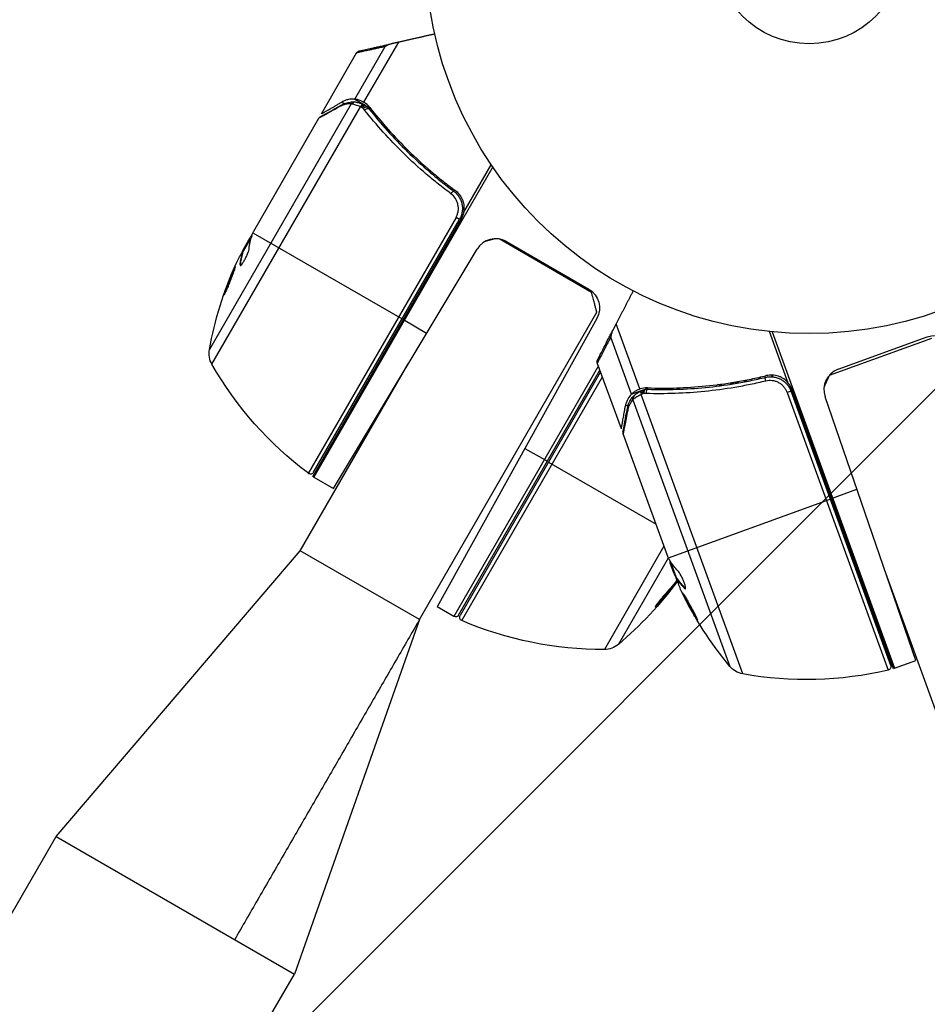
# Model space of a CAD drawing. Units: millimetres. Extents: x -4328 to 5566, y -5789 to 4745.
# Drawn here: x 973 to 1098, y 2811 to 2946 of the extents above; entities that cross this region are included whole.
import ezdxf

# ---------------------------------------------------------------- set-up
doc = ezdxf.new("R2010")
doc.units = ezdxf.units.MM
doc.header["$LTSCALE"] = 20
doc.layers.add('2d', color=230, linetype='Continuous')
doc.layers.add('EN16630-TrainingSpace_Hatch', color=20, linetype='Continuous')

msp = doc.modelspace()

# ---------------------------------------------------------------- hatches: boundary and pattern name
at = {"layer": 'EN16630-TrainingSpace_Hatch'}
h = msp.add_hatch(dxfattribs=at)
h.set_pattern_fill('ANSI31', color=256, scale=100)
h.paths.add_polyline_path([(1406.12, 295.73), (2602.06, 2367.15, 0.414214), (2510.55, 2708.65), (1090.49, 3528.53, 0.414214), (748.98, 3437.02), (-375.04, 1490.15), (-1085.55, 1490.15, 1.195727), (-3635.47, 541, 1.195727), (-1085.55, -408.15), (-233.07, -408.15, 0.066443), (-101.93, -390.65), (702.91, -1784.67, 0.21713), (534.09, -1905.08), (143.99, -2580.75), (46.71, -2749.25, 1.048537), (48.01, -4747, 1.048537), (1778.76, -3749.25), (1875.05, -3582.48), (2005.79, -3356.02, 2.668487), (2299.35, -2768.03, 0.255075), (2174.64, -2563.57), (1898.65, -2404.23), (4316.19, -2404.23, 0.414214), (4566.19, -2154.23), (4566.19, -1593.93, 0.414214), (4316.19, -1343.93), (2348.84, -1343.93, 0.041357), (2331.22, -1306.59)])

# ---------------------------------------------------------------- linework, layer by layer
at = {"layer": '2d'}
for p, q in [((1019.24, 2935.43), (1023.43, 2942.69)), ((1020.52, 2935.01), (1025.31, 2943.3)), ((1014.65, 2933.42), (1019.5, 2941.83)), ((1018.75, 2934.79), (999.17, 2900.87)), ((999.52, 2898.84), (1020.04, 2934.38)), ((1017.46, 2935.04), (1017.83, 2934.83)), ((1019.24, 2935.43), (1020.57, 2934.67)), ((1020.45, 2934.72), (1020.46, 2934.71)), ((1020.83, 2934.51), (1021.41, 2934.18)), ((1005.29, 2917.21), (1014.29, 2932.81)), ((1023.16, 2931.75), (1023.7, 2931.44)), ((1038.31, 2926.08), (1013.6, 2883.28)), ((1034.32, 2919.84), (1038.1, 2926.38)), ((1033.23, 2919.12), (1012.83, 2883.79)), ((1013.46, 2883.36), (1033.97, 2918.9)), ((1013.56, 2883.94), (1033.71, 2918.84)), ((1033.71, 2918.84), (1033.23, 2919.12)), ((1005.01, 2916.52), (1003.68, 2914.22)), ((1005.19, 2917), (1025.78, 2905.11)), ((1004, 2914.97), (1004.79, 2916.34)), ((1004.62, 2915.85), (1004.53, 2915.9)), ((1051.94, 2908.77), (1039.17, 2916.15)), ((1040.2, 2915.78), (1051.55, 2909.23)), ((1003.79, 2914.16), (1003.7, 2914.22)), ((1003.86, 2914.54), (1003.8, 2914.57)), ((1016.29, 2881.72), (1036.13, 2914.73)), ((1003.49, 2912.55), (1003.4, 2912.6)), ((1028.18, 2863.6), (1052.68, 2906.04)), ((1025.96, 2905.01), (1029.17, 2903.15)), ((1052.67, 2905.18), (1030.61, 2865.37)), ((1058.62, 2895.44), (1055.35, 2904.44)), ((1079.12, 2896.26), (1076.53, 2903.36)), ((1076.9, 2903.33), (1093.8, 2856.88)), ((1057.47, 2894.73), (1054.61, 2902.61)), ((1098.87, 2902.42), (1084.77, 2897.29)), ((1086, 2898.15), (1098.31, 2902.64)), ((1011.72, 2873.1), (1026.62, 2898.91)), ((1056.06, 2889.92), (1052.74, 2899.04)), ((1052.89, 2898.65), (1032.91, 2864.05)), ((1033.59, 2864.23), (1053.11, 2898.04)), ((1053.2, 2897.79), (1033.79, 2864.18)), ((1034.03, 2863.47), (1053.45, 2897.11)), ((1074.84, 2896.26), (1074.84, 2896.26)), ((1075.19, 2896.86), (1075.33, 2897.1)), ((1076.86, 2897.12), (1077, 2897.36)), ((1057.47, 2894.73), (1058.92, 2895.26)), ((1058.8, 2895.2), (1058.82, 2895.2)), ((1059.2, 2895.36), (1059.83, 2895.59)), ((1062.81, 2895.37), (1063.4, 2895.58)), ((1079.49, 2895.15), (1078.96, 2894.96)), ((1078.96, 2894.96), (1092.91, 2856.63)), ((1079.34, 2895.48), (1079.48, 2895.71)), ((1093.27, 2857.29), (1079.49, 2895.15)), ((1093.65, 2856.83), (1079.61, 2895.39)), ((1057.65, 2893.95), (1071.05, 2857.14)), ((1072.83, 2856.11), (1058.79, 2894.67)), ((1096.73, 2857.95), (1084.19, 2894.36)), ((1056.63, 2893.12), (1057.03, 2893.26)), ((1062.46, 2872.33), (1056.3, 2889.26)), ((1042.73, 2887.24), (1045.84, 2885.45)), ((1046.01, 2885.35), (1060.85, 2876.78)), ((1013.6, 2883.28), (1016.29, 2881.72)), ((1085.1, 2880.32), (1088.59, 2881.59)), ((1062.57, 2872.12), (1084.91, 2880.25)), ((977.99, 2833.68), (1011.72, 2873.1)), ((1028.18, 2863.6), (1011.72, 2873.1)), ((1061.95, 2873.74), (1053.72, 2859.47)), ((1055.65, 2860.18), (1062.55, 2872.14)), ((1062.81, 2871.67), (1063.72, 2869.18)), ((1063.35, 2869.9), (1062.81, 2871.39)), ((1063.08, 2870.94), (1062.98, 2870.91)), ((1063.6, 2869.52), (1063.53, 2869.49)), ((1063.83, 2869.22), (1063.74, 2869.19)), ((1092.56, 2870.06), (1100.34, 2848.68)), ((1064.88, 2867.95), (1064.78, 2867.92)), ((1032.91, 2864.05), (1030.61, 2865.37)), ((1061.17, 2865.88), (1061.26, 2865.83)), ((1028.18, 2863.6), (1010.9, 2814.68)), ((1093.8, 2856.88), (1096.73, 2857.95)), ((53.99, 1233.27), (977.99, 2833.68)), ((977.99, 2833.68), (1010.9, 2814.68)), ((942.65, 2696.47), (1010.9, 2814.68))]:
    msp.add_line(p, q, dxfattribs=at)
for radius in [53, 13]:
    msp.add_circle((1082, 2956.08), radius, dxfattribs=at)
for centre, start, end in [((1038.7, 2913.18), 60, 149), ((1087.03, 2895.33), 110, 199)]:
    msp.add_arc(centre, 3, start, end, dxfattribs=at)
at = {"layer": '2d', "extrusion": (0, 0, -1)}
for centre, radius, start, end in [((-1048.39, 2892.06), 49.9, 26.1865, 26.3721), ((-1048.39, 2892.06), 50, 10.1478, 24.4225), ((-1050.05, 2906.63), 3, 120, 209), ((-1099.34, 2899.82), 3, 70, 159), ((-1002.12, 2900.34), 3, 330.1017, 10.1478), ((-1042.87, 2923.77), 50, 306.9217, 330.1017), ((-1013.13, 2884.19), 0.5, 210, 306.9217), ((-1015.1, 2885.87), 3, 300, 303.1196), ((-1023.41, 2898.4), 50, 216.1231, 229.8522), ((-1109.44, 2889.18), 49.9, 336.1865, 336.3721), ((-1109.44, 2889.18), 50, 320.1478, 334.4225), ((-1033.16, 2864.48), 0.5, 210, 300), ((-1034.23, 2863.93), 0.5, 293.0783, 30), ((-1053.63, 2909.47), 50, 269.8983, 293.0783), ((-1053.71, 2862.47), 3, 229.8522, 269.8983), ((-1073.35, 2859.06), 3, 280.1017, 320.1478), ((-1092.8, 2857.12), 0.5, 160, 256.9217), ((-1092.78, 2859.7), 3, 250, 253.1196), ((-1081.6, 2905.33), 50, 256.9217, 280.1017)]:
    msp.add_arc(centre, radius, start, end, dxfattribs=at)
at = {"layer": '2d'}
for centre, major_axis, ratio, start_param, end_param in [((1017.62, 2934.18), (-0.245, 0.436), 0.879292, 0, 0.593981), ((1019.16, 2934.56), (0.016, 0.5), 0.925423, 0.000039, 1.111085), ((1019.28, 2934.54), (0.086, 0.493), 0.884978, -0.000013, 1.258086), ((1020.26, 2934.26), (0.191, 0.462), 0.498291, 0, 1.505044), ((1020.27, 2934.25), (0.192, 0.462), 0.49795, 0, 1.505539), ((1020.44, 2934.18), (0.196, 0.46), 0.494864, -0.000001, 1.511252), ((1047.63, 2890.75), (-43.28, 24.99), 0.372483, 0.088567, 0.172666), ((1048.55, 2892.34), (-43.3, 25), 0.886633, 0.070459, 0.087901), ((1059.03, 2894.75), (-0.231, 0.443), 0.498291, 0, 1.505044), ((1059.05, 2894.76), (-0.231, 0.444), 0.49795, 0, 1.505539), ((1059.21, 2894.84), (-0.226, 0.446), 0.494864, -0.000001, 1.511252), ((1058.1, 2894.11), (-0.372, 0.334), 0.925423, 0.000039, 1.111085), ((1058.18, 2894.19), (-0.322, 0.383), 0.884978, -0.000013, 1.258086), ((1057.39, 2892.69), (-0.491, 0.093), 0.879292, 0, 0.593981), ((1022.91, 2897.54), (-43.26, 24.98), 0.882523, 2.952519, 3.042946), ((1109.32, 2889.48), (46.98, 17.1), 0.886633, 3.212052, 3.229494), ((1109.95, 2887.76), (46.96, 17.09), 0.372483, 3.23016, 3.314259)]:
    msp.add_ellipse(centre, major_axis=major_axis, ratio=ratio, start_param=start_param, end_param=end_param, dxfattribs=at)
at = {"layer": '2d', "extrusion": (0, 0, -1)}
for centre, major_axis, ratio, start_param, end_param in [((1020.5, 2934.14), (0.332, 0.374), 0.488334, 4.612807, 6.283185), ((1020.64, 2934.01), (0.359, 0.348), 0.47782, 4.577178, 6.283185), ((1020.81, 2933.81), (0.393, 0.309), 0.459792, 4.529702, 6.283185), ((1032.6, 2922.35), (0.297, 0.402), 0.164291, 4.693731, 6.283185), ((1048.96, 2893.05), (-43.29, 24.99), 0.385779, -0.172684, -0.083959), ((1046.42, 2888.66), (-43.14, 24.9), 0.438198, -0.042766, 0.035353), ((1047.63, 2890.75), (-43.19, 24.94), 0.372483, -0.173016, -0.088745), ((1076.08, 2896.56), (-0.117, 0.486), 0.164291, 4.693731, 6.283185), ((1059.28, 2894.87), (-0.073, 0.495), 0.488334, 4.612807, 6.283185), ((1059.47, 2894.89), (-0.036, 0.499), 0.47782, 4.577178, 6.283185), ((1059.73, 2894.89), (0.016, 0.5), 0.459792, 4.529702, 6.283185), ((1109.04, 2890.26), (46.97, 17.1), 0.385779, 2.968909, 3.057634), ((1022.91, 2897.54), (-43.18, 24.93), 0.882523, 3.238966, 3.33105), ((1023.57, 2898.68), (-43.3, 25), 0.886633, 3.267771, 3.330641), ((1110.78, 2885.49), (46.8, 17.04), 0.438198, 3.098827, 3.176946), ((1109.95, 2887.76), (46.87, 17.06), 0.372483, 2.968576, 3.052848)]:
    msp.add_ellipse(centre, major_axis=major_axis, ratio=ratio, start_param=start_param, end_param=end_param, dxfattribs=at)
at = {"layer": '2d'}
for points, weights in [([(1030.3, 2944.43), (1028.6, 2944.04), (1026.93, 2943.67), (1025.31, 2943.3)], [0.999467913094, 0.999044688549, 0.999222050852, 1]), ([(1023.43, 2942.69), (1020.83, 2942.12), (1019.5, 2941.83), (1019.5, 2941.83)], [1, 0.987749480855, 0.985446819713, 0.993092016574]), ([(1019.83, 2942.07), (1019.83, 2942.07), (1021.33, 2942.41), (1024.28, 2943.07)], [0.992616043816, 0.983720868043, 0.986182186772, 1]), ([(1025.31, 2943.3), (1024.92, 2943.21), (1024.57, 2943.14), (1024.28, 2943.07)], [1, 0.990567849651, 0.990567849651, 1]), ([(1014.65, 2933.42), (1014.65, 2933.42), (1015.6, 2933.97), (1017.46, 2935.04)], [0.983775506511, 0.983775506511, 0.989183671007, 1]), ([(1038.63, 2916.18), (1038.09, 2916.04), (1037.63, 2915.91), (1037.26, 2915.81)], [0.993528927938, 0.983191174452, 0.976748773969, 0.974201726488]), ([(1052.68, 2906.04), (1052.68, 2906.04), (1052.42, 2906.98), (1051.94, 2908.77)], [1, 0.963936868618, 0.963936868618, 1]), ([(1057.69, 2908.98), (1056.89, 2907.43), (1056.11, 2905.92), (1055.35, 2904.44)], [0.999467913094, 0.999044688549, 0.999222050852, 1]), ([(1055.35, 2904.44), (1055.16, 2904.08), (1055, 2903.77), (1054.86, 2903.5)], [1, 0.990567849651, 0.990567849651, 1]), ([(1052.77, 2899.44), (1052.77, 2899.44), (1053.48, 2900.82), (1054.86, 2903.5)], [0.992616043816, 0.983720868043, 0.986182186772, 1]), ([(1054.61, 2902.61), (1053.37, 2900.25), (1052.74, 2899.04), (1052.74, 2899.04)], [1, 0.987749480855, 0.985446819713, 0.993092016574]), ([(1084.77, 2897.29), (1084.49, 2896.68), (1084.25, 2896.16), (1084.06, 2895.75)], [1, 0.986440697079, 0.977979528697, 0.974616494855]), ([(1056.06, 2889.92), (1056.06, 2889.92), (1056.25, 2891), (1056.63, 2893.12)], [0.983775506511, 0.983775506511, 0.989183671007, 1])]:
    msp.add_rational_spline(points, weights, degree=3, dxfattribs=at)
for points, knots in [([(1024.28, 2943.07), (1024.11, 2943.03), (1023.96, 2942.98), (1023.68, 2942.85), (1023.55, 2942.78), (1023.43, 2942.69)], [0, 0, 0, 0, 0.000658485, 0.000658485, 0.001316969, 0.001316969, 0.001316969, 0.001316969]), ([(1019.5, 2941.83), (1019.5, 2941.83), (1019.5, 2941.83), (1019.5, 2941.83), (1019.5, 2941.83), (1019.51, 2941.84), (1019.51, 2941.84), (1019.51, 2941.85), (1019.52, 2941.85), (1019.54, 2941.89), (1019.56, 2941.92), (1019.63, 2941.98), (1019.68, 2942.01), (1019.75, 2942.04), (1019.77, 2942.05), (1019.8, 2942.06), (1019.81, 2942.06), (1019.82, 2942.07), (1019.82, 2942.07), (1019.83, 2942.07)], [0, 0, 0, 0, 0.00001341, 0.00001341, 0.00058538, 0.00058538, 0.00134803, 0.00134803, 0.00338209, 0.00338209, 0.01427035, 0.01427035, 0.03070866, 0.03070866, 0.03792686, 0.03792686, 0.04032753, 0.04032753, 0.04112756, 0.04112756, 0.04112756, 0.04112756]), ([(1019.57, 2941.92), (1019.57, 2941.92), (1019.58, 2941.93), (1019.61, 2941.95), (1019.63, 2941.96), (1019.66, 2941.97), (1019.67, 2941.98), (1019.69, 2941.99), (1019.7, 2941.99), (1019.71, 2942), (1019.72, 2942.01), (1019.73, 2942.01), (1019.73, 2942.01), (1019.74, 2942.02), (1019.74, 2942.02), (1019.75, 2942.02), (1019.75, 2942.03), (1019.76, 2942.03), (1019.76, 2942.03), (1019.77, 2942.04), (1019.77, 2942.04), (1019.78, 2942.04), (1019.78, 2942.04), (1019.78, 2942.05), (1019.79, 2942.05), (1019.79, 2942.05), (1019.8, 2942.05), (1019.81, 2942.06), (1019.81, 2942.06), (1019.82, 2942.06), (1019.82, 2942.06), (1019.82, 2942.07), (1019.82, 2942.07), (1019.82, 2942.07)], [0, 0, 0, 0, 0.001149775, 0.001149775, 0.001724662, 0.001724662, 0.002012105, 0.002012105, 0.002155827, 0.002155827, 0.002227688, 0.002227688, 0.002263619, 0.002263619, 0.002281584, 0.002281584, 0.002299549, 0.002299549, 0.002317514, 0.002317514, 0.00233548, 0.00233548, 0.00237141, 0.00237141, 0.002443271, 0.002443271, 0.002586993, 0.002586993, 0.002874436, 0.002874436, 0.003449324, 0.003449324, 0.004599098, 0.004599098, 0.004599098, 0.004599098]), ([(1019.24, 2935.43), (1018.95, 2935.46), (1018.66, 2935.45), (1018.22, 2935.36), (1018.07, 2935.32), (1017.77, 2935.21), (1017.62, 2935.14), (1017.46, 2935.04)], [0, 0, 0, 0, 0.5, 0.5, 0.75, 0.75, 1, 1, 1, 1]), ([(1017.2, 2934.42), (1016.45, 2934.01), (1015.83, 2933.66), (1015.09, 2933.25), (1014.88, 2933.13), (1014.53, 2932.94), (1014.39, 2932.86), (1014.29, 2932.81)], [0, 0, 0, 0, 0.00535017, 0.00535017, 0.00802526, 0.00802526, 0.01070034, 0.01070034, 0.01070034, 0.01070034]), ([(1014.48, 2933), (1014.78, 2933.16), (1015.46, 2933.54), (1016.72, 2934.25), (1017.03, 2934.43), (1017.37, 2934.62)], [0, 0, 0, 0, 0.817849, 0.817849, 1.062668, 1.062668, 1.062668, 1.062668]), ([(1018.75, 2934.79), (1018.5, 2934.8), (1018.25, 2934.78), (1017.86, 2934.7), (1017.73, 2934.66), (1017.47, 2934.56), (1017.34, 2934.5), (1017.2, 2934.42)], [0, 0, 0, 0, 0.001998239, 0.001998239, 0.002997359, 0.002997359, 0.003996479, 0.003996479, 0.003996479, 0.003996479]), ([(1017.37, 2934.62), (1017.82, 2934.87), (1018.24, 2934.99), (1018.83, 2935.06), (1019.01, 2935.06), (1019.18, 2935.06)], [0, 0, 0, 0, 0.2877109, 0.2877109, 0.4071689, 0.4071689, 0.4071689, 0.4071689]), ([(1020.04, 2934.38), (1019.8, 2934.48), (1019.59, 2934.57), (1019.19, 2934.69), (1019.03, 2934.74), (1018.89, 2934.77)], [0, 0, 0, 0, 0.000882531, 0.000882531, 0.001765062, 0.001765062, 0.001765062, 0.001765062]), ([(1020.13, 2935.21), (1019.95, 2935.29), (1019.77, 2935.34), (1019.47, 2935.41), (1019.34, 2935.42), (1019.24, 2935.43)], [0.000526185, 0.000526185, 0.000526185, 0.000526185, 0.001315456, 0.001315456, 0.002104727, 0.002104727, 0.002104727, 0.002104727]), ([(1019.37, 2935.04), (1019.5, 2935.01), (1019.67, 2934.98), (1019.99, 2934.89), (1020.12, 2934.84), (1020.26, 2934.79)], [0, 0, 0, 0, 0.080246, 0.080246, 0.1326132, 0.1326132, 0.1326132, 0.1326132]), ([(1019.37, 2935.04), (1019.5, 2935.01), (1019.67, 2934.98), (1020.04, 2934.87), (1020.24, 2934.8), (1020.45, 2934.72)], [0, 0, 0, 0, 0.0798684, 0.0798684, 0.1557777, 0.1557777, 0.1557777, 0.1557777]), ([(1020.22, 2934.3), (1020.18, 2934.32), (1020.14, 2934.34), (1020.1, 2934.35), (1020.09, 2934.36), (1020.07, 2934.37), (1020.06, 2934.37)], [0, 0, 0, 0, 0.0001497446, 0.0001497446, 0.0001497446, 0.0002085296, 0.0002085296, 0.0002085296, 0.0002085296]), ([(1021.21, 2934.12), (1022.8, 2932.09), (1024.56, 2930.11), (1027.47, 2927.26), (1028.49, 2926.33), (1030.09, 2924.96), (1030.63, 2924.51), (1031.75, 2923.62), (1032.32, 2923.18), (1032.9, 2922.75)], [0, 0, 0, 0, 0.00862373, 0.00862373, 0.0129356, 0.0129356, 0.01509153, 0.01509153, 0.01724746, 0.01724746, 0.01724746, 0.01724746]), ([(1021.32, 2934.3), (1022.93, 2932.23), (1024.71, 2930.23), (1027.66, 2927.35), (1028.69, 2926.41), (1030.31, 2925.03), (1030.87, 2924.57), (1032, 2923.68), (1032.57, 2923.24), (1033.15, 2922.81)], [0, 0, 0, 0, 0.00869705, 0.00869705, 0.01304558, 0.01304558, 0.01521984, 0.01521984, 0.01739411, 0.01739411, 0.01739411, 0.01739411]), ([(1032.53, 2922.39), (1031.94, 2922.83), (1031.36, 2923.27), (1030.23, 2924.17), (1029.67, 2924.63), (1028.04, 2926.02), (1027, 2926.97), (1024.03, 2929.86), (1022.23, 2931.87), (1020.6, 2933.93)], [0, 0, 0, 0, 0.0022235, 0.0022235, 0.00444701, 0.00444701, 0.00889401, 0.00889401, 0.01778802, 0.01778802, 0.01778802, 0.01778802]), ([(1033.23, 2919.12), (1033.3, 2919.26), (1033.37, 2919.4), (1033.47, 2919.69), (1033.51, 2919.83), (1033.55, 2920.14), (1033.56, 2920.29), (1033.55, 2920.6), (1033.53, 2920.75), (1033.47, 2921.05), (1033.42, 2921.19), (1033.3, 2921.47), (1033.23, 2921.61), (1032.98, 2921.99), (1032.77, 2922.21), (1032.53, 2922.39)], [0, 0, 0, 0, 0.000463651, 0.000463651, 0.000927302, 0.000927302, 0.001390953, 0.001390953, 0.001854603, 0.001854603, 0.002318254, 0.002318254, 0.002781905, 0.002781905, 0.003709207, 0.003709207, 0.003709207, 0.003709207]), ([(1032.9, 2922.75), (1033.04, 2922.65), (1033.18, 2922.52), (1033.43, 2922.26), (1033.54, 2922.12), (1033.74, 2921.81), (1033.82, 2921.65), (1033.96, 2921.31), (1034.01, 2921.14), (1034.09, 2920.78), (1034.11, 2920.6), (1034.12, 2920.24), (1034.11, 2920.05), (1034.05, 2919.69), (1034, 2919.51), (1033.88, 2919.17), (1033.8, 2919), (1033.71, 2918.84)], [0, 0, 0, 0, 0.000545643, 0.000545643, 0.001091287, 0.001091287, 0.00163693, 0.00163693, 0.002182574, 0.002182574, 0.002728217, 0.002728217, 0.003273861, 0.003273861, 0.003819504, 0.003819504, 0.004365148, 0.004365148, 0.004365148, 0.004365148]), ([(1032.9, 2922.75), (1032.91, 2922.75), (1032.92, 2922.74), (1032.93, 2922.73), (1032.93, 2922.73), (1032.93, 2922.73), (1032.94, 2922.73), (1032.94, 2922.72), (1032.94, 2922.72), (1032.94, 2922.72), (1032.94, 2922.72), (1032.94, 2922.72), (1032.95, 2922.72), (1032.96, 2922.71), (1032.96, 2922.7), (1032.97, 2922.7), (1032.98, 2922.69), (1032.98, 2922.69), (1032.98, 2922.69), (1032.98, 2922.69), (1032.98, 2922.69), (1032.98, 2922.69), (1032.98, 2922.69), (1032.99, 2922.69)], [0, 0, 0, 0, 0.00463788, 0.00463788, 0.00550732, 0.00550732, 0.00583336, 0.00583336, 0.00606521, 0.00606521, 0.0065289, 0.0065289, 0.00838376, 0.00838376, 0.01116615, 0.01116615, 0.01325288, 0.01325288, 0.01344851, 0.01344851, 0.01356443, 0.01356443, 0.01362239, 0.01362239, 0.01362239, 0.01362239]), ([(1034.32, 2919.84), (1034.38, 2920.12), (1034.39, 2920.4), (1034.35, 2920.82), (1034.33, 2920.96), (1034.26, 2921.23), (1034.22, 2921.37), (1034.06, 2921.76), (1033.92, 2922.01), (1033.58, 2922.45), (1033.38, 2922.65), (1033.15, 2922.81)], [0.00100236, 0.00100236, 0.00100236, 0.00100236, 0.001846114, 0.001846114, 0.002267991, 0.002267991, 0.002689868, 0.002689868, 0.003533622, 0.003533622, 0.004377377, 0.004377377, 0.004377377, 0.004377377]), ([(1033.42, 2922.26), (1033.43, 2922.25), (1033.43, 2922.25), (1033.43, 2922.25), (1033.43, 2922.25), (1033.43, 2922.24), (1033.44, 2922.24), (1033.44, 2922.23), (1033.45, 2922.23), (1033.46, 2922.21), (1033.48, 2922.19), (1033.49, 2922.18)], [0.01786198, 0.01786198, 0.01786198, 0.01786198, 0.02027491, 0.02027491, 0.02141311, 0.02141311, 0.02394024, 0.02394024, 0.03067932, 0.03067932, 0.04865188, 0.04865188, 0.04865188, 0.04865188]), ([(1033.59, 2922.04), (1033.59, 2922.04), (1033.59, 2922.03), (1033.6, 2922.02), (1033.6, 2922.02), (1033.61, 2922.01), (1033.62, 2922), (1033.62, 2921.99), (1033.62, 2921.98), (1033.63, 2921.98), (1033.63, 2921.98), (1033.63, 2921.98), (1033.63, 2921.98), (1033.63, 2921.98), (1033.63, 2921.98), (1033.63, 2921.98)], [0.01094071, 0.01094071, 0.01094071, 0.01094071, 0.0191862, 0.0191862, 0.02352887, 0.02352887, 0.04524325, 0.04524325, 0.0493145, 0.0493145, 0.04985733, 0.04985733, 0.04989126, 0.04989126, 0.04990822, 0.04990822, 0.04990822, 0.04990822]), ([(1033.97, 2918.9), (1034.06, 2919.04), (1034.13, 2919.2), (1034.25, 2919.51), (1034.29, 2919.67), (1034.32, 2919.84)], [0, 0, 0, 0, 0.000501147, 0.000501147, 0.001002294, 0.001002294, 0.001002294, 0.001002294]), ([(1005.05, 2916.67), (1005.03, 2916.64), (1004.99, 2916.61), (1004.91, 2916.51), (1004.85, 2916.44), (1004.79, 2916.34)], [0.000109179, 0.000109179, 0.000109179, 0.000109179, 0.000612586, 0.000612586, 0.001224972, 0.001224972, 0.001224972, 0.001224972]), ([(1003.4, 2912.6), (1003.39, 2912.52), (1003.4, 2912.48), (1003.44, 2912.46), (1003.46, 2912.46), (1003.5, 2912.48), (1003.52, 2912.5), (1003.6, 2912.57), (1003.67, 2912.65), (1003.81, 2912.86), (1003.89, 2912.99), (1004.06, 2913.28), (1004.14, 2913.44), (1004.26, 2913.68), (1004.3, 2913.76), (1004.37, 2913.93), (1004.41, 2914), (1004.57, 2914.39), (1004.65, 2914.65), (1004.66, 2914.81)], [0.000000216, 0.000000216, 0.000000216, 0.000000216, 0.000538822, 0.000538822, 0.000808126, 0.000808126, 0.001077429, 0.001077429, 0.001616036, 0.001616036, 0.002154642, 0.002154642, 0.002693249, 0.002693249, 0.002962552, 0.002962552, 0.003231855, 0.003231855, 0.004309069, 0.004309069, 0.004309069, 0.004309069]), ([(1001.18, 2908.41), (1001.19, 2908.41), (1001.2, 2908.42), (1001.23, 2908.46), (1001.25, 2908.5), (1001.3, 2908.59), (1001.33, 2908.65), (1001.39, 2908.79), (1001.43, 2908.87), (1001.51, 2909.05), (1001.55, 2909.15), (1001.64, 2909.36), (1001.69, 2909.48), (1001.79, 2909.71), (1001.84, 2909.84), (1001.94, 2910.09), (1001.99, 2910.22), (1002.14, 2910.6), (1002.24, 2910.86), (1002.42, 2911.34), (1002.5, 2911.56), (1002.6, 2911.84), (1002.63, 2911.93), (1002.68, 2912.07), (1002.7, 2912.14), (1002.73, 2912.24), (1002.74, 2912.28), (1002.75, 2912.34), (1002.75, 2912.36), (1002.74, 2912.36), (1002.73, 2912.37), (1002.7, 2912.32), (1002.63, 2912.18), (1002.6, 2912.12), (1002.53, 2911.98), (1002.5, 2911.9), (1002.42, 2911.72), (1002.37, 2911.62), (1002.28, 2911.4), (1002.23, 2911.29), (1002.09, 2910.94), (1001.98, 2910.68), (1001.83, 2910.29), (1001.78, 2910.16), (1001.68, 2909.91), (1001.63, 2909.79), (1001.54, 2909.55), (1001.5, 2909.43), (1001.42, 2909.22), (1001.39, 2909.11), (1001.29, 2908.83), (1001.24, 2908.68), (1001.18, 2908.47), (1001.17, 2908.41), (1001.18, 2908.41)], [0.00828109, 0.00828109, 0.00828109, 0.00828109, 0.00869387, 0.00869387, 0.00910665, 0.00910665, 0.00951942, 0.00951942, 0.0099322, 0.0099322, 0.01034497, 0.01034497, 0.01075775, 0.01075775, 0.01117052, 0.01117052, 0.0115833, 0.0115833, 0.01240885, 0.01240885, 0.0132344, 0.0132344, 0.01364718, 0.01364718, 0.01405995, 0.01405995, 0.01447273, 0.01447273, 0.0148855, 0.0148855, 0.0148855, 0.01571166, 0.01571166, 0.01612473, 0.01612473, 0.01653781, 0.01653781, 0.01695089, 0.01695089, 0.01736396, 0.01736396, 0.01819011, 0.01819011, 0.01860319, 0.01860319, 0.01901627, 0.01901627, 0.01942934, 0.01942934, 0.01984242, 0.01984242, 0.02066857, 0.02066857, 0.02149473, 0.02149473, 0.02149473, 0.02149473]), ([(1001.36, 2908.73), (1001.39, 2908.8), (1001.41, 2908.88), (1001.48, 2909.06), (1001.51, 2909.16), (1001.59, 2909.38), (1001.63, 2909.5), (1001.77, 2909.86), (1001.87, 2910.12), (1002.02, 2910.5), (1002.07, 2910.63), (1002.17, 2910.88), (1002.22, 2911), (1002.32, 2911.24), (1002.37, 2911.36), (1002.46, 2911.57), (1002.5, 2911.67), (1002.58, 2911.84), (1002.62, 2911.92), (1002.65, 2911.99)], [0.006174488, 0.006174488, 0.006174488, 0.006174488, 0.00656405, 0.00656405, 0.006976911, 0.006976911, 0.007389773, 0.007389773, 0.008215496, 0.008215496, 0.008628358, 0.008628358, 0.00904122, 0.00904122, 0.009454081, 0.009454081, 0.009866943, 0.009866943, 0.010260926, 0.010260926, 0.010260926, 0.010260926]), ([(1054.86, 2903.5), (1054.79, 2903.35), (1054.73, 2903.2), (1054.65, 2902.9), (1054.62, 2902.75), (1054.61, 2902.61)], [0, 0, 0, 0, 0.000658485, 0.000658485, 0.001316969, 0.001316969, 0.001316969, 0.001316969]), ([(1052.74, 2899.04), (1052.74, 2899.04), (1052.74, 2899.04), (1052.74, 2899.05), (1052.74, 2899.05), (1052.74, 2899.05), (1052.74, 2899.05), (1052.74, 2899.06), (1052.73, 2899.07), (1052.72, 2899.11), (1052.72, 2899.15), (1052.71, 2899.24), (1052.72, 2899.29), (1052.74, 2899.37), (1052.75, 2899.39), (1052.76, 2899.42), (1052.76, 2899.43), (1052.77, 2899.44), (1052.77, 2899.44), (1052.77, 2899.44)], [0, 0, 0, 0, 0.00001341, 0.00001341, 0.00058538, 0.00058538, 0.00134803, 0.00134803, 0.00338209, 0.00338209, 0.01427035, 0.01427035, 0.03070866, 0.03070866, 0.03792686, 0.03792686, 0.04032753, 0.04032753, 0.04112756, 0.04112756, 0.04112756, 0.04112756]), ([(1052.72, 2899.16), (1052.72, 2899.16), (1052.72, 2899.17), (1052.72, 2899.2), (1052.73, 2899.22), (1052.73, 2899.25), (1052.74, 2899.27), (1052.74, 2899.29), (1052.74, 2899.3), (1052.74, 2899.32), (1052.75, 2899.32), (1052.75, 2899.33), (1052.75, 2899.34), (1052.75, 2899.34), (1052.75, 2899.35), (1052.75, 2899.36), (1052.75, 2899.36), (1052.75, 2899.37), (1052.75, 2899.38), (1052.76, 2899.38), (1052.76, 2899.38), (1052.76, 2899.39), (1052.76, 2899.39), (1052.76, 2899.4), (1052.76, 2899.4), (1052.76, 2899.41), (1052.76, 2899.41), (1052.76, 2899.42), (1052.76, 2899.43), (1052.77, 2899.43), (1052.77, 2899.44), (1052.77, 2899.44), (1052.77, 2899.44), (1052.77, 2899.44)], [0, 0, 0, 0, 0.001149775, 0.001149775, 0.001724662, 0.001724662, 0.002012105, 0.002012105, 0.002155827, 0.002155827, 0.002227688, 0.002227688, 0.002263619, 0.002263619, 0.002281584, 0.002281584, 0.002299549, 0.002299549, 0.002317514, 0.002317514, 0.00233548, 0.00233548, 0.00237141, 0.00237141, 0.002443271, 0.002443271, 0.002586993, 0.002586993, 0.002874436, 0.002874436, 0.003449324, 0.003449324, 0.004599098, 0.004599098, 0.004599098, 0.004599098]), ([(1076.01, 2896.53), (1075.29, 2896.36), (1074.58, 2896.2), (1073.16, 2895.91), (1072.45, 2895.77), (1070.34, 2895.42), (1068.95, 2895.23), (1064.82, 2894.82), (1062.13, 2894.73), (1059.5, 2894.81)], [0, 0, 0, 0, 0.0022235, 0.0022235, 0.00444701, 0.00444701, 0.00889401, 0.00889401, 0.01778802, 0.01778802, 0.01778802, 0.01778802]), ([(1059.68, 2895.59), (1062.3, 2895.5), (1064.98, 2895.58), (1069.08, 2895.99), (1070.46, 2896.17), (1072.56, 2896.53), (1073.27, 2896.66), (1074.68, 2896.95), (1075.38, 2897.11), (1076.08, 2897.28)], [0, 0, 0, 0, 0.00869705, 0.00869705, 0.01304558, 0.01304558, 0.01521984, 0.01521984, 0.01739411, 0.01739411, 0.01739411, 0.01739411]), ([(1059.75, 2895.39), (1062.33, 2895.31), (1064.97, 2895.38), (1069.03, 2895.78), (1070.39, 2895.96), (1072.47, 2896.31), (1073.17, 2896.44), (1074.57, 2896.72), (1075.27, 2896.88), (1075.97, 2897.04)], [0, 0, 0, 0, 0.00862373, 0.00862373, 0.0129356, 0.0129356, 0.01509153, 0.01509153, 0.01724746, 0.01724746, 0.01724746, 0.01724746]), ([(1071.04, 2896.27), (1071.19, 2896.25), (1071.34, 2896.22), (1071.54, 2896.19), (1071.59, 2896.18), (1071.64, 2896.17)], [0.0145887177, 0.0145887177, 0.0145887177, 0.0145887177, 0.0150887663, 0.0150887663, 0.015252945, 0.015252945, 0.015252945, 0.015252945]), ([(1075.97, 2897.04), (1076.14, 2897.09), (1076.32, 2897.11), (1076.68, 2897.13), (1076.87, 2897.13), (1077.23, 2897.08), (1077.4, 2897.04), (1077.75, 2896.93), (1077.92, 2896.86), (1078.24, 2896.69), (1078.39, 2896.59), (1078.68, 2896.36), (1078.81, 2896.23), (1079.05, 2895.96), (1079.16, 2895.81), (1079.34, 2895.49), (1079.42, 2895.33), (1079.49, 2895.15)], [0, 0, 0, 0, 0.000545643, 0.000545643, 0.001091287, 0.001091287, 0.00163693, 0.00163693, 0.002182574, 0.002182574, 0.002728217, 0.002728217, 0.003273861, 0.003273861, 0.003819504, 0.003819504, 0.004365148, 0.004365148, 0.004365148, 0.004365148]), ([(1075.97, 2897.04), (1075.98, 2897.05), (1075.99, 2897.05), (1076.01, 2897.05), (1076.01, 2897.05), (1076.01, 2897.05), (1076.01, 2897.05), (1076.01, 2897.05), (1076.01, 2897.05), (1076.02, 2897.06), (1076.02, 2897.06), (1076.02, 2897.06), (1076.03, 2897.06), (1076.04, 2897.06), (1076.05, 2897.06), (1076.06, 2897.06), (1076.07, 2897.07), (1076.07, 2897.07), (1076.07, 2897.07), (1076.07, 2897.07), (1076.07, 2897.07), (1076.07, 2897.07), (1076.07, 2897.07), (1076.07, 2897.07)], [0, 0, 0, 0, 0.00463788, 0.00463788, 0.00550732, 0.00550732, 0.00583336, 0.00583336, 0.00606521, 0.00606521, 0.0065289, 0.0065289, 0.00838376, 0.00838376, 0.01116615, 0.01116615, 0.01325288, 0.01325288, 0.01344851, 0.01344851, 0.01356443, 0.01356443, 0.01362239, 0.01362239, 0.01362239, 0.01362239]), ([(1078.96, 2894.96), (1078.91, 2895.11), (1078.84, 2895.25), (1078.68, 2895.51), (1078.59, 2895.63), (1078.39, 2895.86), (1078.28, 2895.97), (1078.04, 2896.16), (1077.91, 2896.24), (1077.64, 2896.38), (1077.5, 2896.44), (1077.21, 2896.53), (1077.06, 2896.56), (1076.6, 2896.62), (1076.3, 2896.6), (1076.01, 2896.53)], [0, 0, 0, 0, 0.000463651, 0.000463651, 0.000927302, 0.000927302, 0.001390953, 0.001390953, 0.001854603, 0.001854603, 0.002318254, 0.002318254, 0.002781905, 0.002781905, 0.003709207, 0.003709207, 0.003709207, 0.003709207]), ([(1079.12, 2896.26), (1078.94, 2896.48), (1078.73, 2896.67), (1078.38, 2896.91), (1078.26, 2896.98), (1078.01, 2897.11), (1077.88, 2897.16), (1077.48, 2897.3), (1077.2, 2897.35), (1076.64, 2897.37), (1076.36, 2897.34), (1076.08, 2897.28)], [0.00100236, 0.00100236, 0.00100236, 0.00100236, 0.001846114, 0.001846114, 0.002267991, 0.002267991, 0.002689868, 0.002689868, 0.003533622, 0.003533622, 0.004377377, 0.004377377, 0.004377377, 0.004377377]), ([(1076.69, 2897.13), (1076.69, 2897.13), (1076.69, 2897.13), (1076.7, 2897.13), (1076.7, 2897.13), (1076.7, 2897.13), (1076.7, 2897.13), (1076.72, 2897.13), (1076.72, 2897.13), (1076.75, 2897.13), (1076.77, 2897.13), (1076.79, 2897.12)], [0.01786198, 0.01786198, 0.01786198, 0.01786198, 0.02027491, 0.02027491, 0.02141311, 0.02141311, 0.02394024, 0.02394024, 0.03067932, 0.03067932, 0.04865188, 0.04865188, 0.04865188, 0.04865188]), ([(1076.96, 2897.11), (1076.96, 2897.11), (1076.97, 2897.11), (1076.98, 2897.11), (1076.98, 2897.11), (1076.99, 2897.11), (1077.01, 2897.11), (1077.02, 2897.11), (1077.02, 2897.11), (1077.03, 2897.1), (1077.03, 2897.1), (1077.03, 2897.1), (1077.03, 2897.1), (1077.03, 2897.1), (1077.03, 2897.1), (1077.03, 2897.1)], [0.01094071, 0.01094071, 0.01094071, 0.01094071, 0.0191862, 0.0191862, 0.02352887, 0.02352887, 0.04524325, 0.04524325, 0.0493145, 0.0493145, 0.04985733, 0.04985733, 0.04989126, 0.04989126, 0.04990822, 0.04990822, 0.04990822, 0.04990822]), ([(1079.61, 2895.39), (1079.56, 2895.55), (1079.48, 2895.7), (1079.32, 2895.99), (1079.23, 2896.13), (1079.12, 2896.26)], [0, 0, 0, 0, 0.000501147, 0.000501147, 0.001002294, 0.001002294, 0.001002294, 0.001002294]), ([(1057.47, 2894.73), (1057.27, 2894.53), (1057.09, 2894.29), (1056.87, 2893.9), (1056.81, 2893.76), (1056.7, 2893.46), (1056.66, 2893.3), (1056.63, 2893.12)], [0, 0, 0, 0, 0.5, 0.5, 0.75, 0.75, 1, 1, 1, 1]), ([(1058.22, 2895.27), (1058.04, 2895.18), (1057.89, 2895.08), (1057.64, 2894.89), (1057.54, 2894.8), (1057.47, 2894.73)], [0.000526185, 0.000526185, 0.000526185, 0.000526185, 0.001315456, 0.001315456, 0.002104727, 0.002104727, 0.002104727, 0.002104727]), ([(1057.86, 2894.57), (1057.96, 2894.66), (1058.1, 2894.77), (1058.42, 2894.98), (1058.6, 2895.09), (1058.8, 2895.2)], [0, 0, 0, 0, 0.0798684, 0.0798684, 0.1557777, 0.1557777, 0.1557777, 0.1557777]), ([(1057.86, 2894.57), (1057.96, 2894.66), (1058.1, 2894.77), (1058.37, 2894.95), (1058.49, 2895.03), (1058.62, 2895.1)], [0, 0, 0, 0, 0.080246, 0.080246, 0.1326132, 0.1326132, 0.1326132, 0.1326132]), ([(1058.97, 2894.76), (1058.93, 2894.74), (1058.89, 2894.72), (1058.86, 2894.7), (1058.84, 2894.69), (1058.83, 2894.68), (1058.81, 2894.67)], [0, 0, 0, 0, 0.0001497446, 0.0001497446, 0.0001497446, 0.0002085296, 0.0002085296, 0.0002085296, 0.0002085296]), ([(1069.93, 2895.91), (1069.83, 2895.93), (1069.72, 2895.95), (1069.52, 2896), (1069.43, 2896.02), (1069.34, 2896.04)], [0.00409097, 0.00409097, 0.00409097, 0.00409097, 0.0044438058, 0.0044438058, 0.0047481033, 0.0047481033, 0.0047481033, 0.0047481033]), ([(1056.9, 2892.78), (1056.99, 2893.28), (1057.18, 2893.68), (1057.5, 2894.18), (1057.61, 2894.31), (1057.72, 2894.44)], [0, 0, 0, 0, 0.2877109, 0.2877109, 0.4071689, 0.4071689, 0.4071689, 0.4071689]), ([(1057.65, 2893.95), (1057.48, 2893.76), (1057.34, 2893.55), (1057.16, 2893.2), (1057.1, 2893.08), (1057.01, 2892.82), (1056.97, 2892.68), (1056.94, 2892.52)], [0, 0, 0, 0, 0.001998239, 0.001998239, 0.002997359, 0.002997359, 0.003996479, 0.003996479, 0.003996479, 0.003996479]), ([(1058.79, 2894.67), (1058.56, 2894.55), (1058.36, 2894.44), (1058.01, 2894.22), (1057.87, 2894.12), (1057.76, 2894.04)], [0, 0, 0, 0, 0.000882531, 0.000882531, 0.001765062, 0.001765062, 0.001765062, 0.001765062]), ([(1056.28, 2889.52), (1056.34, 2889.85), (1056.49, 2890.62), (1056.76, 2892.04), (1056.83, 2892.4), (1056.9, 2892.78)], [0, 0, 0, 0, 0.817849, 0.817849, 1.062668, 1.062668, 1.062668, 1.062668]), ([(1056.94, 2892.52), (1056.77, 2891.68), (1056.64, 2890.98), (1056.48, 2890.15), (1056.43, 2889.91), (1056.36, 2889.52), (1056.33, 2889.37), (1056.3, 2889.26)], [0, 0, 0, 0, 0.00535017, 0.00535017, 0.00802526, 0.00802526, 0.01070034, 0.01070034, 0.01070034, 0.01070034]), ([(1062.73, 2871.8), (1062.73, 2871.77), (1062.74, 2871.72), (1062.76, 2871.59), (1062.78, 2871.5), (1062.81, 2871.39)], [0.000109179, 0.000109179, 0.000109179, 0.000109179, 0.000612586, 0.000612586, 0.001224972, 0.001224972, 0.001224972, 0.001224972]), ([(1064.78, 2867.92), (1064.84, 2867.87), (1064.88, 2867.84), (1064.92, 2867.86), (1064.93, 2867.87), (1064.94, 2867.92), (1064.94, 2867.95), (1064.93, 2868.05), (1064.92, 2868.16), (1064.85, 2868.4), (1064.8, 2868.55), (1064.69, 2868.86), (1064.62, 2869.03), (1064.51, 2869.28), (1064.47, 2869.36), (1064.39, 2869.52), (1064.36, 2869.59), (1064.16, 2869.97), (1064.01, 2870.2), (1063.9, 2870.3)], [0.000000216, 0.000000216, 0.000000216, 0.000000216, 0.000538822, 0.000538822, 0.000808126, 0.000808126, 0.001077429, 0.001077429, 0.001616036, 0.001616036, 0.002154642, 0.002154642, 0.002693249, 0.002693249, 0.002962552, 0.002962552, 0.003231855, 0.003231855, 0.004309069, 0.004309069, 0.004309069, 0.004309069]), ([(1061.93, 2866.91), (1061.82, 2866.79), (1061.71, 2866.66), (1061.54, 2866.46), (1061.48, 2866.39), (1061.36, 2866.25), (1061.31, 2866.18), (1061.15, 2865.98), (1061.05, 2865.85), (1060.88, 2865.63), (1060.82, 2865.53), (1060.73, 2865.39), (1060.71, 2865.34), (1060.71, 2865.31), (1060.71, 2865.31), (1060.74, 2865.32), (1060.76, 2865.33), (1060.87, 2865.42), (1061.05, 2865.59), (1061.26, 2865.83)], [0.000000226, 0.000000226, 0.000000226, 0.000000226, 0.000536258, 0.000536258, 0.000804273, 0.000804273, 0.001072289, 0.001072289, 0.00160832, 0.00160832, 0.002144351, 0.002144351, 0.002680383, 0.002680383, 0.002948398, 0.002948398, 0.003216414, 0.003216414, 0.004288477, 0.004288477, 0.004288477, 0.004288477]), ([(1066.57, 2863.53), (1066.57, 2863.53), (1066.57, 2863.54), (1066.56, 2863.59), (1066.54, 2863.63), (1066.5, 2863.73), (1066.48, 2863.79), (1066.41, 2863.93), (1066.37, 2864.01), (1066.29, 2864.19), (1066.24, 2864.29), (1066.13, 2864.49), (1066.08, 2864.6), (1065.96, 2864.83), (1065.9, 2864.95), (1065.77, 2865.18), (1065.7, 2865.31), (1065.51, 2865.67), (1065.37, 2865.91), (1065.12, 2866.36), (1065, 2866.56), (1064.85, 2866.82), (1064.8, 2866.9), (1064.72, 2867.03), (1064.68, 2867.08), (1064.62, 2867.17), (1064.6, 2867.21), (1064.56, 2867.25), (1064.55, 2867.26), (1064.54, 2867.26), (1064.53, 2867.26), (1064.55, 2867.2), (1064.61, 2867.06), (1064.64, 2867), (1064.7, 2866.85), (1064.74, 2866.78), (1064.83, 2866.6), (1064.88, 2866.5), (1064.98, 2866.29), (1065.04, 2866.19), (1065.21, 2865.84), (1065.34, 2865.6), (1065.54, 2865.23), (1065.61, 2865.11), (1065.74, 2864.88), (1065.8, 2864.76), (1065.93, 2864.54), (1065.99, 2864.43), (1066.11, 2864.23), (1066.16, 2864.14), (1066.31, 2863.88), (1066.4, 2863.75), (1066.52, 2863.57), (1066.56, 2863.52), (1066.57, 2863.53)], [0.00828109, 0.00828109, 0.00828109, 0.00828109, 0.00869387, 0.00869387, 0.00910665, 0.00910665, 0.00951942, 0.00951942, 0.0099322, 0.0099322, 0.01034497, 0.01034497, 0.01075775, 0.01075775, 0.01117052, 0.01117052, 0.0115833, 0.0115833, 0.01240885, 0.01240885, 0.0132344, 0.0132344, 0.01364718, 0.01364718, 0.01405995, 0.01405995, 0.01447273, 0.01447273, 0.0148855, 0.0148855, 0.0148855, 0.01571166, 0.01571166, 0.01612473, 0.01612473, 0.01653781, 0.01653781, 0.01695089, 0.01695089, 0.01736396, 0.01736396, 0.01819011, 0.01819011, 0.01860319, 0.01860319, 0.01901627, 0.01901627, 0.01942934, 0.01942934, 0.01984242, 0.01984242, 0.02066857, 0.02066857, 0.02149473, 0.02149473, 0.02149473, 0.02149473]), ([(1066.44, 2863.87), (1066.4, 2863.93), (1066.35, 2864.01), (1066.26, 2864.17), (1066.2, 2864.27), (1066.09, 2864.47), (1066.02, 2864.57), (1065.84, 2864.91), (1065.7, 2865.15), (1065.5, 2865.51), (1065.44, 2865.63), (1065.31, 2865.88), (1065.25, 2865.99), (1065.13, 2866.22), (1065.07, 2866.33), (1064.97, 2866.54), (1064.92, 2866.63), (1064.84, 2866.81), (1064.8, 2866.88), (1064.77, 2866.95)], [0.006174488, 0.006174488, 0.006174488, 0.006174488, 0.00656405, 0.00656405, 0.006976911, 0.006976911, 0.007389773, 0.007389773, 0.008215496, 0.008215496, 0.008628358, 0.008628358, 0.00904122, 0.00904122, 0.009454081, 0.009454081, 0.009866943, 0.009866943, 0.010260926, 0.010260926, 0.010260926, 0.010260926]), ([(1061.17, 2865.88), (1061.07, 2865.76), (1060.97, 2865.66), (1060.85, 2865.54), (1060.81, 2865.5), (1060.78, 2865.47)], [0.0000004271, 0.0000004271, 0.0000004271, 0.0000004271, 0.0005364944, 0.0005364944, 0.0007899206, 0.0007899206, 0.0007899206, 0.0007899206])]:
    msp.add_open_spline(points, degree=3, knots=knots, dxfattribs=at)
for points, degree in [([(1019.5, 2941.83), (1019.52, 2941.86), (1019.55, 2941.89), (1019.57, 2941.92)], 3), ([(1018.89, 2934.77), (1018.84, 2934.78), (1018.8, 2934.79), (1018.75, 2934.79)], 3), ([(1019.18, 2935.06), (1019.24, 2935.06), (1019.3, 2935.05), (1019.37, 2935.04)], 3), ([(1020.06, 2934.37), (1020.05, 2934.38), (1020.04, 2934.38), (1020.04, 2934.38)], 3), ([(1020.13, 2935.21), (1020.24, 2935.16), (1020.35, 2935.1), (1020.46, 2935.04)], 3), ([(1020.29, 2934.26), (1020.27, 2934.28), (1020.25, 2934.29), (1020.22, 2934.3)], 3), ([(1020.43, 2934.13), (1020.38, 2934.17), (1020.34, 2934.22), (1020.29, 2934.26)], 3), ([(1020.6, 2933.93), (1020.55, 2934), (1020.49, 2934.07), (1020.43, 2934.13)], 3), ([(1020.52, 2935.01), (1020.5, 2935.02), (1020.48, 2935.03), (1020.46, 2935.04)], 3), ([(1020.46, 2934.71), (1020.52, 2934.69), (1020.58, 2934.66), (1020.63, 2934.64)], 3), ([(1021.32, 2934.3), (1021.09, 2934.59), (1020.82, 2934.82), (1020.52, 2935.01)], 3), ([(1020.63, 2934.64), (1020.71, 2934.61), (1020.78, 2934.56), (1020.84, 2934.51)], 3), ([(1020.84, 2934.51), (1020.89, 2934.46), (1020.95, 2934.41), (1021, 2934.35)], 3), ([(1021, 2934.35), (1021.07, 2934.28), (1021.14, 2934.2), (1021.21, 2934.12)], 3), ([(1014.29, 2932.81), (1014.3, 2932.81), (1014.3, 2932.81), (1014.3, 2932.81)], 3), ([(1014.48, 2933), (1014.41, 2932.95), (1014.34, 2932.89), (1014.3, 2932.81)], 3), ([(1033.49, 2922.18), (1033.49, 2922.18), (1033.49, 2922.17), (1033.49, 2922.17)], 3), ([(1005.02, 2916.56), (1005.06, 2916.68), (1005.11, 2916.83), (1005.19, 2917)], 3), ([(1005.19, 2917), (1005.21, 2917.03), (1005.22, 2917.06), (1005.23, 2917.1)], 3), ([(1005.19, 2917), (1005.19, 2917), (1005.19, 2917), (1005.19, 2917)], 3), ([(1005.23, 2917.1), (1005.25, 2917.13), (1005.27, 2917.17), (1005.29, 2917.21)], 3), ([(1004, 2914.97), (1003.93, 2914.83), (1003.86, 2914.7), (1003.8, 2914.57)], 3), ([(1003.49, 2912.48), (1003.48, 2912.5), (1003.48, 2912.52), (1003.49, 2912.55)], 3), ([(1052.74, 2899.04), (1052.73, 2899.08), (1052.72, 2899.12), (1052.72, 2899.16)], 3), ([(1072.24, 2896.27), (1072.04, 2896.3), (1071.84, 2896.34), (1071.64, 2896.37)], 3), ([(1072.88, 2896.59), (1073.08, 2896.56), (1073.27, 2896.53), (1073.47, 2896.5)], 3), ([(1076.79, 2897.12), (1076.79, 2897.12), (1076.79, 2897.12), (1076.79, 2897.12)], 3), ([(1058.22, 2895.27), (1058.33, 2895.32), (1058.44, 2895.37), (1058.56, 2895.41)], 3), ([(1058.62, 2895.44), (1058.6, 2895.43), (1058.58, 2895.42), (1058.56, 2895.41)], 3), ([(1059.68, 2895.59), (1059.31, 2895.61), (1058.96, 2895.55), (1058.62, 2895.44)], 3), ([(1058.82, 2895.2), (1058.87, 2895.23), (1058.92, 2895.26), (1058.98, 2895.29)], 3), ([(1059.05, 2894.78), (1059.02, 2894.78), (1059, 2894.77), (1058.97, 2894.76)], 3), ([(1058.98, 2895.29), (1059.05, 2895.32), (1059.13, 2895.35), (1059.21, 2895.36)], 3), ([(1059.24, 2894.8), (1059.17, 2894.8), (1059.11, 2894.79), (1059.05, 2894.78)], 3), ([(1059.21, 2895.36), (1059.28, 2895.37), (1059.36, 2895.38), (1059.43, 2895.39)], 3), ([(1059.5, 2894.81), (1059.41, 2894.81), (1059.32, 2894.81), (1059.24, 2894.8)], 3), ([(1059.43, 2895.39), (1059.54, 2895.39), (1059.64, 2895.4), (1059.75, 2895.39)], 3), ([(1057.76, 2894.04), (1057.72, 2894.01), (1057.68, 2893.98), (1057.65, 2893.95)], 3), ([(1057.72, 2894.44), (1057.77, 2894.49), (1057.81, 2894.53), (1057.86, 2894.57)], 3), ([(1058.81, 2894.67), (1058.81, 2894.67), (1058.8, 2894.67), (1058.79, 2894.67)], 3), ([(1056.28, 2889.52), (1056.27, 2889.43), (1056.27, 2889.34), (1056.3, 2889.26)], 3), ([(1056.3, 2889.26), (1056.3, 2889.26), (1056.3, 2889.26), (1056.3, 2889.26)], 3), ([(1062.52, 2872.22), (1062.5, 2872.25), (1062.48, 2872.29), (1062.46, 2872.33)], 3), ([(1062.56, 2872.12), (1062.55, 2872.15), (1062.53, 2872.18), (1062.52, 2872.22)], 3), ([(1062.57, 2872.12), (1062.56, 2872.12), (1062.56, 2872.12), (1062.56, 2872.12)], 3), ([(1062.79, 2871.7), (1062.72, 2871.81), (1062.65, 2871.95), (1062.57, 2872.12)], 3), ([(1063.35, 2869.9), (1063.41, 2869.76), (1063.47, 2869.62), (1063.53, 2869.49)], 3), ([(1064.93, 2867.91), (1064.92, 2867.92), (1064.9, 2867.93), (1064.88, 2867.95)], 3), ([(1028.18, 2863.6), (1002.66, 2819.44)], 1)]:
    msp.add_open_spline(points, degree=degree, dxfattribs=at)

doc.saveas('drawing.dxf')
